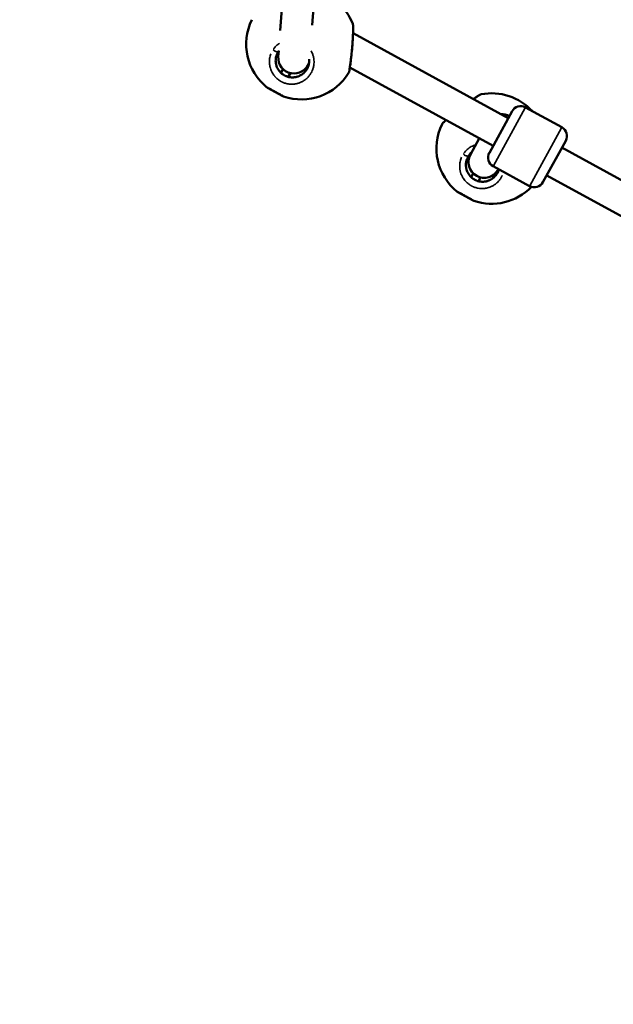
# Model space of a CAD drawing. Units: millimetres. Extents: x -462 to 13317, y 4 to 11602.
# Drawn here: x 3090 to 3391, y 8019 to 8518 of the extents above; entities that cross this region are included whole.
import ezdxf

# ---------------------------------------------------------------- set-up
doc = ezdxf.new("R2010")
doc.units = ezdxf.units.MM
doc.header["$MEASUREMENT"] = 0
doc.layers.add('Visible (ISO)', color=7, linetype='Continuous', lineweight=50)
doc.layers.add('Visible Narrow (ISO)', color=7, linetype='Continuous', lineweight=35)
doc.styles.get("Standard").update_dxf_attribs({"font": 'square721_bt_roman.ttf'})
doc.dimstyles.get("Standard").update_dxf_attribs({"dimtxt": 200, "dimasz": 100, "dimexe": 0.18, "dimexo": 0.0625, "dimgap": 40, "dimtad": 1, "dimdec": 0, "dimlfac": 0.1, "dimrnd": 5, "dimzin": 0, "dimdsep": 46, "dimtxsty": 'Standard', "dimcen": 0.09, "dimse1": 1, "dimse2": 1, "dimadec": 0, "dimazin": 0, "dimtfac": 1, "dimtdec": 0, "dimtofl": 0, "dimtmove": 0, "dimatfit": 3, "dimfxl": 1, "dimtolj": 1, "dimtzin": 0, "dimarcsym": 0})

# ---------------------------------------------------------------- blocks, each defined once
blk = doc.blocks.new('*D7')
at = {"color": 0, "lineweight": -2, "transparency": 16777216}
blk.add_line((172.49, 11203.55), (4748.92, 11203.55), dxfattribs=at)
at = {"color": 0, "transparency": 16777216}
for points in [[(172.49, 11231.89), (172.49, 11175.22), (2.49, 11203.55)], [(4748.92, 11231.89), (4748.92, 11175.22), (4918.92, 11203.55)]]:
    blk.add_solid(points, dxfattribs=at)
at = {"layer": 'Defpoints', "color": 0, "transparency": 16777216}
for p in [(4918.92, 11203.55), (4918.92, 8888.25), (2.49, 7525.33)]:
    blk.add_point(p, dxfattribs=at)
at = {"color": 0, "transparency": 16777216, "insert": (2460.71, 11387.13), "char_height": 280, "attachment_point": 5}
blk.add_mtext('\\A1;490', dxfattribs=at)
blk = doc.blocks.new('*D28')
at = {"color": 0, "lineweight": -2, "transparency": 16777216}
blk.add_line((4952.96, 8974.22), (4952.96, 7620.12), dxfattribs=at)
at = {"color": 0, "transparency": 16777216}
for points in [[(4936.29, 8974.22), (4969.62, 8974.22), (4952.96, 9074.22)], [(4936.29, 7620.12), (4969.62, 7620.12), (4952.96, 7520.12)]]:
    blk.add_solid(points, dxfattribs=at)
at = {"layer": 'Defpoints', "color": 0, "transparency": 16777216}
for p in [(1915.03, 9074.22), (1915.03, 7520.12), (4952.96, 7520.12)]:
    blk.add_point(p, dxfattribs=at)
at = {"color": 0, "transparency": 16777216, "insert": (5073.92, 8297.17), "char_height": 160, "attachment_point": 5, "rotation": 90}
blk.add_mtext('\\A1;155', dxfattribs=at)

msp = doc.modelspace()

# ---------------------------------------------------------------- linework, layer by layer
at = {"layer": 'Visible (ISO)'}
for p, q in [((3252.43, 8928.13), (3221.69, 8512.77)), ((3267.77, 8918.62), (3237.93, 8515.38)), ((3258.61, 8511.42), (3337.33, 8468.28)), ((3220.93, 8502.4), (3220.71, 8499.53)), ((3235.38, 8494.54), (3235.39, 8494.55)), ((3257.01, 8494.05), (3329.64, 8454.24)), ((3222.06, 8491.28), (3223.11, 8493.21)), ((3225.79, 8489.24), (3226.84, 8491.15)), ((3215.32, 8483.71), (3215.33, 8483.74)), ((3223.03, 8479.48), (3215.32, 8483.71)), ((3223.03, 8479.48), (3223.05, 8479.51)), ((3327.72, 8450.74), (3339.25, 8471.78)), ((3364.45, 8463.67), (3346.04, 8473.76)), ((3322.62, 8458.09), (3318.14, 8449.91)), ((3366.44, 8456.88), (3354.9, 8435.84)), ((3364.51, 8453.37), (3433.79, 8415.4)), ((3348.11, 8433.86), (3329.7, 8443.95)), ((3318.52, 8438.41), (3319.57, 8440.34)), ((3331.84, 8441.67), (3331.85, 8441.68)), ((3332.33, 8442.51), (3332.17, 8442.22)), ((3332.18, 8442.23), (3332.33, 8442.51)), ((3356.82, 8439.34), (3426.1, 8401.37)), ((3322.25, 8436.36), (3323.3, 8438.28)), ((3311.78, 8430.84), (3311.79, 8430.87)), ((3319.5, 8426.61), (3311.78, 8430.84)), ((3319.5, 8426.61), (3319.51, 8426.64))]:
    msp.add_line(p, q, dxfattribs=at)
for centre, radius, start, end in [((3232.45, 8505.81), 28, 21.5573, 75.971), ((3232.45, 8505.81), 28, 153.8554, 231.4184), ((3232.45, 8505.81), 28, 251.1263, 329.0678), ((3328.91, 8452.93), 28, 42.4332, 100.9879), ((3343.64, 8469.38), 5, 61.2724, 151.2724), ((3328.91, 8452.93), 28, 153.8554, 231.4184), ((3362.05, 8459.29), 5, 331.2724, 61.2724), ((3332.1, 8448.33), 5, 151.2724, 241.2724), ((3350.51, 8438.24), 5, 241.2724, 331.2724), ((3328.91, 8452.93), 28, 251.1263, 315.9466)]:
    msp.add_arc(centre, radius, start, end, dxfattribs=at)
for centre, major_axis, ratio, start_param, end_param in [((3228.69, 8498.94), (0.59, 7.98), 0.999982, 1.570809, 4.483347), ((3228.7, 8498.95), (-7.98, 0.59), 0.999982, 2.633698, 2.907932), ((3334.13, 8462.44), (7.02, -3.85), 0.978221, 1.570624, 2.126045), ((3325.15, 8446.07), (3.85, 7.02), 0.999996, 1.570812, 4.712389), ((3325.16, 8446.08), (-7.02, 3.84), 0.999996, 3.06116, 3.141593), ((3325.15, 8446.07), (3.85, 7.02), 0.999996, 4.712389, 4.712405), ((3325.16, 8446.08), (-7.02, 3.84), 0.999996, 3.141593, 3.159223)]:
    msp.add_ellipse(centre, major_axis=major_axis, ratio=ratio, start_param=start_param, end_param=end_param, dxfattribs=at)
for points, knots in [([(3258.49, 8516.09), (3258.56, 8515.9), (3258.61, 8515.68), (3258.62, 8515.46), (3258.62, 8515.45), (3258.63, 8515.42), (3258.63, 8515.41), (3258.63, 8515.4), (3258.63, 8515.4), (3258.63, 8515.4), (3258.63, 8515.4), (3258.63, 8515.4), (3258.63, 8515.4), (3258.63, 8515.39), (3258.63, 8515.39), (3258.63, 8515.39), (3258.63, 8515.39), (3258.63, 8515.39), (3258.63, 8515.39), (3258.63, 8515.39), (3258.63, 8515.39), (3258.63, 8515.39), (3258.63, 8515.39), (3258.63, 8515.39), (3258.63, 8515.39), (3258.63, 8515.39), (3258.63, 8515.39), (3258.63, 8515.37), (3258.63, 8515.34), (3258.63, 8515.18), (3258.63, 8514.94), (3258.64, 8514.19), (3258.64, 8513.65), (3258.63, 8512.29), (3258.61, 8511.45), (3258.54, 8509.5), (3258.49, 8508.34), (3258.33, 8505.87), (3258.22, 8504.5), (3257.97, 8501.79), (3257.82, 8500.41), (3257.53, 8497.91), (3257.38, 8496.75), (3257.12, 8494.84), (3257.01, 8494.05), (3256.84, 8492.9), (3256.78, 8492.5), (3256.74, 8492.24), (3256.73, 8492.2), (3256.73, 8492.16), (3256.73, 8492.15), (3256.73, 8492.14), (3256.73, 8492.14), (3256.73, 8492.14), (3256.73, 8492.14), (3256.73, 8492.14)], [0, 0, 0, 0, 0.063571, 0.063571, 0.067507, 0.067507, 0.070459, 0.070459, 0.071013, 0.071013, 0.071209, 0.071209, 0.071406, 0.071406, 0.071455, 0.071455, 0.07148, 0.07148, 0.07153, 0.07153, 0.071729, 0.071729, 0.074869, 0.074869, 0.084282, 0.084282, 0.112526, 0.112526, 0.197345, 0.197345, 0.454053, 0.454053, 0.749903, 0.749903, 1.079419, 1.079419, 1.45169, 1.45169, 1.856655, 1.856655, 2.268754, 2.268754, 2.662603, 2.662603, 3.026947, 3.026947, 3.363382, 3.363382, 3.45871, 3.45871, 3.503054, 3.503054, 3.523505, 3.523505, 3.531025, 3.531025, 3.531025, 3.531025]), ([(3235.33, 8493.39), (3235.2, 8493.14), (3234.83, 8492.55), (3234.25, 8491.82), (3233.67, 8491.24), (3233.05, 8490.71), (3232.42, 8490.27), (3231.84, 8489.95), (3231.47, 8489.77), (3231.1, 8489.6), (3230.66, 8489.44), (3230.35, 8489.34), (3230.2, 8489.3), (3230.12, 8489.28), (3230.03, 8489.25), (3229.98, 8489.24), (3229.7, 8489.17), (3229.29, 8489.09), (3228.66, 8489.01), (3228.08, 8488.97), (3227.32, 8488.98), (3226.67, 8489.05), (3225.82, 8489.21), (3225.27, 8489.37), (3224.83, 8489.54), (3224.8, 8489.55), (3224.76, 8489.57), (3224.68, 8489.6), (3224.51, 8489.67), (3224.34, 8489.74), (3224.19, 8489.82), (3224.09, 8489.86), (3223.96, 8489.93), (3223.85, 8489.99), (3223.78, 8490.03), (3223.74, 8490.05), (3223.71, 8490.07), (3223.69, 8490.08), (3223.68, 8490.09), (3223.67, 8490.09), (3223.67, 8490.09), (3223.66, 8490.09), (3223.28, 8490.31), (3222.64, 8490.75), (3221.98, 8491.34), (3221.37, 8491.98), (3220.78, 8492.75), (3220.3, 8493.59), (3219.96, 8494.37), (3219.76, 8494.91), (3219.6, 8495.51), (3219.53, 8495.89), (3219.45, 8496.35), (3219.42, 8496.66), (3219.36, 8497.5), (3219.39, 8498.43), (3219.59, 8499.39), (3219.75, 8499.98), (3219.95, 8500.56), (3220.29, 8501.33), (3220.59, 8501.86), (3220.76, 8502.12)], [25.655973, 25.655973, 25.655973, 25.655973, 26.537188, 27.800863, 28.590661, 29.064539, 30.328214, 30.960052, 31.118012, 31.59189, 32.223728, 32.539647, 32.579137, 32.697606, 32.776586, 32.855566, 32.855566, 33.645363, 34.119241, 34.751079, 35.382917, 36.330674, 36.646593, 37.910268, 37.949758, 37.989248, 38.008993, 38.068228, 38.226187, 38.542106, 38.581596, 38.700065, 38.858025, 39.015984, 39.035729, 39.094964, 39.134454, 39.154199, 39.161603, 39.164071, 39.173944, 39.173944, 39.173944, 40.437619, 41.385376, 41.701295, 42.964971, 44.228646, 44.544565, 45.492322, 45.9662, 46.440078, 46.677018, 47.387835, 47.387835, 49.283349, 50.231105, 50.468044, 51.178862, 52.126619, 53.074375, 53.074375, 53.074375, 53.074375]), ([(3236.35, 8498.21), (3236.36, 8498.01), (3236.38, 8497.71), (3236.38, 8496.99), (3236.29, 8496.05), (3236.07, 8495.15), (3235.8, 8494.37), (3235.59, 8493.88), (3235.39, 8493.5), (3235.33, 8493.39)], [20.577094, 20.577094, 20.577094, 20.577094, 21.166566, 21.482485, 22.746161, 24.009836, 24.325755, 25.273512, 25.655923, 25.655923, 25.655923, 25.655923]), ([(3257.01, 8494.05), (3256.91, 8493.4), (3256.84, 8492.89), (3256.77, 8492.42), (3256.75, 8492.3), (3256.73, 8492.2), (3256.73, 8492.18), (3256.73, 8492.15), (3256.73, 8492.15), (3256.73, 8492.14), (3256.73, 8492.14), (3256.72, 8492.14), (3256.72, 8492.14), (3256.72, 8492.14), (3256.72, 8492.14), (3256.72, 8492.14), (3256.72, 8492.14), (3256.72, 8492.13), (3256.72, 8492.13), (3256.72, 8492.13), (3256.72, 8492.13), (3256.72, 8492.13), (3256.72, 8492.12), (3256.72, 8492.11), (3256.72, 8492.1), (3256.71, 8492.08), (3256.71, 8492.07), (3256.7, 8492.02), (3256.69, 8491.98), (3256.66, 8491.84), (3256.62, 8491.74), (3256.55, 8491.56), (3256.51, 8491.49), (3256.46, 8491.41)], [3.2607598, 3.2607598, 3.2607598, 3.2607598, 3.5963311, 3.5963311, 3.7519494, 3.7519494, 3.8252878, 3.8252878, 3.8593287, 3.8593287, 3.8751056, 3.8751056, 3.8810218, 3.8810218, 3.8854601, 3.8854601, 3.8871179, 3.8871179, 3.8875163, 3.8875163, 3.8879162, 3.8879162, 3.8887244, 3.8887244, 3.8919292, 3.8919292, 3.8955246, 3.8955246, 3.9063135, 3.9063135, 3.9387746, 3.9387746, 3.9644903, 3.9644903, 3.9644903, 3.9644903]), ([(3214.98, 8483.92), (3214.98, 8483.92), (3215.01, 8483.91), (3215.13, 8483.84), (3215.33, 8483.74), (3215.93, 8483.42), (3216.33, 8483.2), (3217.19, 8482.73), (3217.7, 8482.45), (3218.79, 8481.85), (3219.37, 8481.54), (3220.41, 8480.97), (3220.94, 8480.67), (3221.89, 8480.15), (3222.3, 8479.92), (3222.91, 8479.58), (3223.16, 8479.45), (3223.41, 8479.3), (3223.42, 8479.29), (3223.28, 8479.37), (3223.18, 8479.42), (3223.04, 8479.49)], [0.283928, 0.283928, 0.283928, 0.283928, 0.361283, 0.361283, 0.541636, 0.541636, 0.721988, 0.721988, 0.90217, 0.90217, 1.082352, 1.082352, 1.262582, 1.262582, 1.442812, 1.442812, 1.623282, 1.623282, 1.803751, 1.803751, 1.917334, 1.917334, 1.917334, 1.917334]), ([(3215.32, 8483.72), (3215.22, 8483.78), (3215.14, 8483.82), (3215.02, 8483.9), (3214.98, 8483.92), (3214.98, 8483.92)], [2.9869361, 2.9869361, 2.9869361, 2.9869361, 3.0695195, 3.0695195, 3.1728059, 3.1728059, 3.1728059, 3.1728059]), ([(3319.57, 8478.01), (3319.57, 8478.01), (3319.58, 8478.02), (3320.44, 8478.6), (3321.21, 8479.1), (3322.28, 8479.78), (3322.65, 8480), (3322.84, 8480.12), (3322.87, 8480.14), (3322.89, 8480.15), (3322.9, 8480.16), (3322.9, 8480.16), (3322.9, 8480.16), (3322.91, 8480.16), (3322.91, 8480.16), (3322.91, 8480.16), (3322.91, 8480.17), (3322.91, 8480.17), (3322.92, 8480.17), (3322.92, 8480.17), (3322.92, 8480.17), (3322.93, 8480.18), (3322.93, 8480.18), (3322.94, 8480.19), (3322.95, 8480.19), (3322.98, 8480.21), (3323, 8480.22), (3323.07, 8480.26), (3323.13, 8480.28), (3323.31, 8480.36), (3323.44, 8480.4), (3323.57, 8480.42)], [2.8146168, 2.8146168, 2.8146168, 2.8146168, 2.8175729, 2.8175729, 3.2156362, 3.2156362, 3.5676196, 3.5676196, 3.6447066, 3.6447066, 3.6805371, 3.6805371, 3.6971845, 3.6971845, 3.7034274, 3.7034274, 3.7081221, 3.7081221, 3.7093104, 3.7093104, 3.7101171, 3.7101171, 3.7117491, 3.7117491, 3.7149507, 3.7149507, 3.7212335, 3.7212335, 3.7400923, 3.7400923, 3.7798176, 3.7798176, 3.7798176, 3.7798176]), ([(3320.48, 8478.62), (3320.73, 8478.78), (3320.96, 8478.94), (3321.81, 8479.48), (3322.31, 8479.8), (3322.71, 8480.04), (3322.79, 8480.09), (3322.86, 8480.14), (3322.88, 8480.15), (3322.9, 8480.16), (3322.9, 8480.16), (3322.9, 8480.16), (3322.9, 8480.16), (3322.9, 8480.16)], [2.7969704, 2.7969704, 2.7969704, 2.7969704, 2.9245517, 2.9245517, 3.2940984, 3.2940984, 3.4289562, 3.4289562, 3.4923888, 3.4923888, 3.5217424, 3.5217424, 3.5319906, 3.5319906, 3.5319906, 3.5319906]), ([(3303.85, 8465.44), (3303.95, 8465.63), (3304.08, 8465.81), (3304.25, 8465.98), (3304.27, 8466), (3304.29, 8466.02), (3304.3, 8466.03), (3304.31, 8466.04), (3304.31, 8466.04), (3304.31, 8466.04), (3304.31, 8466.04), (3304.32, 8466.04), (3304.32, 8466.04), (3304.32, 8466.04), (3304.32, 8466.05), (3304.32, 8466.05), (3304.32, 8466.05), (3304.32, 8466.05), (3304.32, 8466.05), (3304.32, 8466.05), (3304.33, 8466.05), (3304.33, 8466.05), (3304.33, 8466.05), (3304.34, 8466.07), (3304.36, 8466.08), (3304.48, 8466.19), (3304.66, 8466.34), (3305.14, 8466.76), (3305.44, 8467.02), (3305.79, 8467.32)], [0, 0, 0, 0, 0.0645745, 0.0645745, 0.0724366, 0.0724366, 0.0753898, 0.0753898, 0.0758634, 0.0758634, 0.0762635, 0.0762635, 0.0766653, 0.0766653, 0.0774826, 0.0774826, 0.0807259, 0.0807259, 0.0839127, 0.0839127, 0.0934723, 0.0934723, 0.1221531, 0.1221531, 0.2082689, 0.2082689, 0.4686627, 0.4686627, 0.7030635, 0.7030635, 0.7030635, 0.7030635]), ([(3304.33, 8466.05), (3304.33, 8466.05), (3304.33, 8466.05), (3304.33, 8466.05), (3304.33, 8466.05), (3304.34, 8466.07), (3304.36, 8466.08), (3304.48, 8466.19), (3304.66, 8466.34), (3305.14, 8466.76), (3305.44, 8467.02), (3305.79, 8467.32)], [0.2520386, 0.2520386, 0.2520386, 0.2520386, 0.2593619, 0.2593619, 0.2880269, 0.2880269, 0.374093, 0.374093, 0.6342969, 0.6342969, 0.868322, 0.868322, 0.868322, 0.868322]), ([(3331.79, 8440.52), (3331.66, 8440.27), (3331.29, 8439.68), (3330.71, 8438.95), (3330.13, 8438.37), (3329.51, 8437.84), (3328.88, 8437.4), (3328.3, 8437.08), (3327.93, 8436.9), (3327.56, 8436.73), (3327.12, 8436.57), (3326.81, 8436.47), (3326.66, 8436.43), (3326.58, 8436.41), (3326.49, 8436.38), (3326.44, 8436.37), (3326.16, 8436.3), (3325.75, 8436.21), (3325.13, 8436.13), (3324.54, 8436.1), (3323.78, 8436.11), (3323.13, 8436.18), (3322.28, 8436.34), (3321.73, 8436.5), (3321.29, 8436.67), (3321.26, 8436.68), (3321.22, 8436.7), (3321.14, 8436.73), (3320.97, 8436.8), (3320.8, 8436.87), (3320.65, 8436.94), (3320.55, 8436.99), (3320.42, 8437.06), (3320.31, 8437.12), (3320.24, 8437.16), (3320.2, 8437.18), (3320.17, 8437.2), (3320.15, 8437.21), (3320.14, 8437.22), (3320.13, 8437.22), (3320.13, 8437.22), (3320.13, 8437.22), (3319.74, 8437.44), (3319.1, 8437.88), (3318.44, 8438.47), (3317.83, 8439.11), (3317.24, 8439.88), (3316.76, 8440.72), (3316.42, 8441.5), (3316.22, 8442.04), (3316.07, 8442.64), (3315.99, 8443.02), (3315.91, 8443.48), (3315.88, 8443.79), (3315.82, 8444.63), (3315.86, 8445.56), (3316.05, 8446.52), (3316.21, 8447.11), (3316.41, 8447.69), (3316.75, 8448.46), (3317.05, 8448.99), (3317.22, 8449.24)], [25.655973, 25.655973, 25.655973, 25.655973, 26.537188, 27.800863, 28.590661, 29.064539, 30.328214, 30.960052, 31.118012, 31.59189, 32.223728, 32.539647, 32.579137, 32.697606, 32.776586, 32.855566, 32.855566, 33.645363, 34.119241, 34.751079, 35.382917, 36.330674, 36.646593, 37.910268, 37.949758, 37.989248, 38.008993, 38.068228, 38.226187, 38.542106, 38.581596, 38.700065, 38.858025, 39.015984, 39.035729, 39.094964, 39.134454, 39.154199, 39.161603, 39.164071, 39.173944, 39.173944, 39.173944, 40.437619, 41.385376, 41.701295, 42.964971, 44.228646, 44.544565, 45.492322, 45.9662, 46.440078, 46.677018, 47.387835, 47.387835, 49.283349, 50.231105, 50.468044, 51.178862, 52.126619, 53.074375, 53.074375, 53.074375, 53.074375]), ([(3317.22, 8449.24), (3317.3, 8449.37), (3317.47, 8449.62), (3317.85, 8450.11), (3318.27, 8450.57), (3318.61, 8450.88), (3318.73, 8450.99)], [0.000014, 0.000014, 0.000014, 0.000014, 0.473878, 0.947757, 1.895513, 2.379444, 2.379444, 2.379444, 2.379444]), ([(3332.55, 8442.39), (3332.51, 8442.25), (3332.44, 8442.02), (3332.26, 8441.5), (3332.05, 8441.01), (3331.85, 8440.63), (3331.79, 8440.52)], [23.582201, 23.582201, 23.582201, 23.582201, 24.009836, 24.325755, 25.273512, 25.655923, 25.655923, 25.655923, 25.655923]), ([(3311.44, 8431.05), (3311.45, 8431.05), (3311.47, 8431.04), (3311.59, 8430.97), (3311.79, 8430.87), (3312.39, 8430.54), (3312.79, 8430.33), (3313.65, 8429.86), (3314.16, 8429.58), (3315.26, 8428.98), (3315.83, 8428.67), (3316.87, 8428.1), (3317.4, 8427.8), (3318.35, 8427.28), (3318.76, 8427.05), (3319.38, 8426.71), (3319.62, 8426.58), (3319.87, 8426.43), (3319.88, 8426.42), (3319.74, 8426.5), (3319.64, 8426.55), (3319.5, 8426.62)], [0.283928, 0.283928, 0.283928, 0.283928, 0.361283, 0.361283, 0.541636, 0.541636, 0.721988, 0.721988, 0.90217, 0.90217, 1.082352, 1.082352, 1.262582, 1.262582, 1.442812, 1.442812, 1.623282, 1.623282, 1.803751, 1.803751, 1.917334, 1.917334, 1.917334, 1.917334]), ([(3311.79, 8430.85), (3311.69, 8430.91), (3311.6, 8430.95), (3311.48, 8431.03), (3311.44, 8431.05), (3311.44, 8431.05)], [2.9869361, 2.9869361, 2.9869361, 2.9869361, 3.0695195, 3.0695195, 3.1728059, 3.1728059, 3.1728059, 3.1728059])]:
    msp.add_open_spline(points, degree=3, knots=knots, dxfattribs=at)
for points in [[(3258.49, 8516.09), (3258.49, 8516.09), (3258.49, 8516.09), (3258.49, 8516.09)], [(3220.76, 8502.12), (3220.81, 8502.2), (3220.87, 8502.28), (3220.92, 8502.36)], [(3303.85, 8465.44), (3303.85, 8465.44), (3303.85, 8465.44), (3303.85, 8465.44)]]:
    msp.add_open_spline(points, degree=3, dxfattribs=at)
at = {"layer": 'Visible Narrow (ISO)'}
for p, q in [((3345.94, 8473.58), (3329.8, 8444.13)), ((3348.21, 8434.04), (3364.35, 8463.49))]:
    msp.add_line(p, q, dxfattribs=at)
for points, knots in [([(3258.49, 8515.92), (3258.49, 8515.83), (3258.5, 8515.55), (3258.5, 8515.09), (3258.5, 8514.72), (3258.5, 8514.61), (3258.5, 8514.5), (3258.5, 8514.34), (3258.5, 8514.17), (3258.5, 8514), (3258.5, 8513.55), (3258.49, 8512.71), (3258.45, 8511.34), (3258.4, 8509.84), (3258.31, 8508.22), (3258.2, 8506.51), (3258.07, 8504.77), (3257.91, 8503), (3257.74, 8501.23), (3257.55, 8499.53), (3257.36, 8497.88), (3257.19, 8496.6), (3257.07, 8495.65), (3256.95, 8494.76), (3256.83, 8493.89), (3256.71, 8493.09), (3256.63, 8492.52), (3256.55, 8491.97), (3256.51, 8491.7), (3256.49, 8491.58), (3256.49, 8491.57)], [-37.674988, -37.674988, -37.674988, -37.674988, -36.646593, -35.382917, -35.224957, -35.066998, -34.909039, -34.751079, -34.43516, -34.277201, -34.119241, -32.855566, -31.59189, -30.328214, -29.064539, -27.800863, -26.537188, -25.273512, -24.009836, -22.746161, -21.482485, -20.21881, -19.586972, -18.955134, -17.691458, -16.849008, -16.006558, -15.164107, -13.900432, -13.80226, -13.80226, -13.80226, -13.80226]), ([(3221.33, 8506.29), (3221.05, 8506.11), (3220.79, 8505.92), (3220.53, 8505.72), (3220.2, 8505.46), (3219.9, 8505.19), (3219.6, 8504.9), (3219.31, 8504.61), (3219.03, 8504.31), (3218.77, 8503.99), (3218.65, 8503.83), (3218.52, 8503.67), (3218.4, 8503.51), (3218.33, 8503.41), (3218.26, 8503.31), (3218.19, 8503.21)], [49.48166, 49.48166, 49.48166, 49.48166, 50.231105, 50.231105, 50.231105, 51.178862, 51.178862, 51.178862, 52.126619, 52.126619, 52.126619, 52.600497, 52.600497, 52.600497, 52.885272, 52.885272, 52.885272, 52.885272]), ([(3216.95, 8500.84), (3216.84, 8500.55), (3216.75, 8500.26), (3216.66, 8499.97), (3216.64, 8499.87), (3216.61, 8499.78), (3216.58, 8499.68), (3216.48, 8499.29), (3216.4, 8498.89), (3216.34, 8498.49), (3216.26, 8497.9), (3216.21, 8497.3), (3216.22, 8496.7), (3216.22, 8496.48), (3216.23, 8496.27), (3216.25, 8496.05), (3216.27, 8495.75), (3216.3, 8495.44), (3216.35, 8495.13), (3216.36, 8495.03), (3216.38, 8494.93), (3216.4, 8494.83), (3216.44, 8494.63), (3216.48, 8494.42), (3216.53, 8494.22), (3216.57, 8494.02), (3216.63, 8493.82), (3216.69, 8493.63), (3216.8, 8493.23), (3216.94, 8492.83), (3217.11, 8492.44), (3217.16, 8492.31), (3217.22, 8492.18), (3217.28, 8492.06), (3217.46, 8491.67), (3217.67, 8491.28), (3217.89, 8490.91), (3217.97, 8490.8), (3218.04, 8490.68), (3218.12, 8490.57), (3218.35, 8490.22), (3218.6, 8489.88), (3218.88, 8489.55), (3218.97, 8489.44), (3219.08, 8489.32), (3219.18, 8489.21), (3219.28, 8489.1), (3219.38, 8489), (3219.48, 8488.89), (3219.79, 8488.58), (3220.12, 8488.28), (3220.46, 8488.01), (3220.9, 8487.66), (3221.35, 8487.34), (3221.83, 8487.06), (3221.86, 8487.05), (3221.89, 8487.03), (3221.92, 8487.01), (3221.93, 8487.01), (3221.93, 8487.01), (3221.93, 8487.01), (3221.94, 8487.01), (3221.94, 8487), (3221.95, 8487), (3221.95, 8487), (3221.96, 8486.99), (3221.97, 8486.99), (3221.99, 8486.98), (3222, 8486.97), (3222.02, 8486.96), (3222.04, 8486.95), (3222.07, 8486.93), (3222.09, 8486.92), (3222.1, 8486.92), (3222.11, 8486.91), (3222.11, 8486.91), (3222.18, 8486.87), (3222.24, 8486.84), (3222.31, 8486.8), (3222.38, 8486.77), (3222.44, 8486.74), (3222.51, 8486.7), (3222.56, 8486.68), (3222.61, 8486.65), (3222.66, 8486.63), (3222.67, 8486.62), (3222.69, 8486.61), (3222.71, 8486.61), (3222.84, 8486.54), (3222.98, 8486.48), (3223.11, 8486.42), (3223.18, 8486.4), (3223.25, 8486.37), (3223.32, 8486.34), (3223.34, 8486.33), (3223.37, 8486.32), (3223.4, 8486.31), (3223.4, 8486.31), (3223.41, 8486.3), (3223.42, 8486.3), (3223.44, 8486.29), (3223.46, 8486.29), (3223.47, 8486.28), (3223.49, 8486.27), (3223.51, 8486.27), (3223.53, 8486.26), (3224.08, 8486.05), (3224.64, 8485.89), (3225.21, 8485.77), (3225.35, 8485.74), (3225.5, 8485.71), (3225.64, 8485.69), (3226.07, 8485.61), (3226.5, 8485.57), (3226.93, 8485.54), (3227.22, 8485.53), (3227.51, 8485.52), (3227.79, 8485.53), (3228.08, 8485.54), (3228.36, 8485.55), (3228.64, 8485.58), (3228.85, 8485.6), (3229.06, 8485.63), (3229.27, 8485.66), (3229.61, 8485.72), (3229.96, 8485.78), (3230.29, 8485.87), (3230.33, 8485.88), (3230.36, 8485.89), (3230.39, 8485.9), (3230.43, 8485.91), (3230.46, 8485.91), (3230.5, 8485.92), (3230.55, 8485.94), (3230.6, 8485.95), (3230.65, 8485.97), (3230.66, 8485.97), (3230.68, 8485.97), (3230.7, 8485.98), (3230.83, 8486.02), (3230.96, 8486.06), (3231.09, 8486.1), (3231.36, 8486.19), (3231.62, 8486.29), (3231.87, 8486.39), (3232.06, 8486.47), (3232.25, 8486.56), (3232.43, 8486.65), (3232.49, 8486.68), (3232.55, 8486.71), (3232.62, 8486.74), (3232.86, 8486.86), (3233.1, 8486.99), (3233.33, 8487.13), (3233.79, 8487.41), (3234.24, 8487.72), (3234.66, 8488.06), (3234.82, 8488.19), (3234.97, 8488.32), (3235.12, 8488.46), (3235.38, 8488.69), (3235.62, 8488.93), (3235.84, 8489.17), (3236.21, 8489.57), (3236.54, 8489.99), (3236.85, 8490.43), (3237.16, 8490.88), (3237.43, 8491.35), (3237.67, 8491.84), (3237.85, 8492.2), (3238.01, 8492.58), (3238.15, 8492.97), (3238.2, 8493.09), (3238.24, 8493.22), (3238.29, 8493.35), (3238.45, 8493.87), (3238.59, 8494.4), (3238.68, 8494.95), (3238.77, 8495.49), (3238.82, 8496.05), (3238.83, 8496.61), (3238.84, 8496.74), (3238.84, 8496.88), (3238.83, 8497.02), (3238.83, 8497.45), (3238.8, 8497.87), (3238.74, 8498.28), (3238.71, 8498.56), (3238.66, 8498.84), (3238.6, 8499.12), (3238.55, 8499.39), (3238.48, 8499.67), (3238.4, 8499.95), (3238.34, 8500.15), (3238.28, 8500.36), (3238.2, 8500.56), (3238.09, 8500.9), (3237.95, 8501.23), (3237.8, 8501.56), (3237.67, 8501.84), (3237.53, 8502.11), (3237.38, 8502.38)], [1.897449, 1.897449, 1.897449, 1.897449, 2.606331, 2.606331, 2.606331, 2.84327, 2.84327, 2.84327, 3.791027, 3.791027, 3.791027, 5.190757, 5.190757, 5.190757, 5.68654, 5.68654, 5.68654, 6.397358, 6.397358, 6.397358, 6.634297, 6.634297, 6.634297, 7.108175, 7.108175, 7.108175, 7.582054, 7.582054, 7.582054, 8.52981, 8.52981, 8.52981, 8.845729, 8.845729, 8.845729, 9.808108, 9.808108, 9.808108, 10.109405, 10.109405, 10.109405, 11.041323, 11.041323, 11.041323, 11.37308, 11.37308, 11.37308, 11.688999, 11.688999, 11.688999, 12.636756, 12.636756, 12.636756, 13.828901, 13.828901, 13.828901, 13.900432, 13.900432, 13.900432, 13.910304, 13.910304, 13.910304, 13.920177, 13.920177, 13.920177, 13.939922, 13.939922, 13.939922, 13.979411, 13.979411, 13.979411, 14.038646, 14.038646, 14.038646, 14.058391, 14.058391, 14.058391, 14.216351, 14.216351, 14.216351, 14.37431, 14.37431, 14.37431, 14.49278, 14.49278, 14.49278, 14.532269, 14.532269, 14.532269, 14.848188, 14.848188, 14.848188, 15.006148, 15.006148, 15.006148, 15.065383, 15.065383, 15.065383, 15.085128, 15.085128, 15.085128, 15.124617, 15.124617, 15.124617, 15.164107, 15.164107, 15.164107, 16.427783, 16.427783, 16.427783, 16.743702, 16.743702, 16.743702, 17.691458, 17.691458, 17.691458, 18.323296, 18.323296, 18.323296, 18.955134, 18.955134, 18.955134, 19.429012, 19.429012, 19.429012, 20.21881, 20.21881, 20.21881, 20.297789, 20.297789, 20.297789, 20.376769, 20.376769, 20.376769, 20.495239, 20.495239, 20.495239, 20.534729, 20.534729, 20.534729, 20.850647, 20.850647, 20.850647, 21.482485, 21.482485, 21.482485, 21.956364, 21.956364, 21.956364, 22.114323, 22.114323, 22.114323, 22.746161, 22.746161, 22.746161, 24.009836, 24.009836, 24.009836, 24.483715, 24.483715, 24.483715, 25.273512, 25.273512, 25.273512, 26.537188, 26.537188, 26.537188, 27.800863, 27.800863, 27.800863, 28.74862, 28.74862, 28.74862, 29.064539, 29.064539, 29.064539, 30.328214, 30.328214, 30.328214, 31.59189, 31.59189, 31.59189, 31.907809, 31.907809, 31.907809, 32.855566, 32.855566, 32.855566, 33.487404, 33.487404, 33.487404, 34.119241, 34.119241, 34.119241, 34.59312, 34.59312, 34.59312, 35.382917, 35.382917, 35.382917, 36.051777, 36.051777, 36.051777, 36.051777]), ([(3218.19, 8502.89), (3218.28, 8502.81), (3218.38, 8502.74), (3218.48, 8502.67), (3218.55, 8502.61), (3218.63, 8502.56), (3218.71, 8502.51), (3218.95, 8502.36), (3219.2, 8502.23), (3219.43, 8502.14), (3219.51, 8502.1), (3219.59, 8502.08), (3219.66, 8502.05), (3219.74, 8502.03), (3219.81, 8502), (3219.88, 8501.99), (3220.02, 8501.95), (3220.16, 8501.93), (3220.27, 8501.93), (3220.39, 8501.93), (3220.49, 8501.95), (3220.57, 8501.98), (3220.63, 8502), (3220.67, 8502.02), (3220.71, 8502.06)], [0.097818, 0.097818, 0.097818, 0.097818, 0.282809, 0.282809, 0.282809, 0.420526, 0.420526, 0.420526, 0.835019, 0.835019, 0.835019, 0.978177, 0.978177, 0.978177, 1.121338, 1.121338, 1.121338, 1.398739, 1.398739, 1.398739, 1.673544, 1.673544, 1.673544, 1.858537, 1.858537, 1.858537, 1.858537]), ([(3320.05, 8478.15), (3320.27, 8478.3), (3320.67, 8478.56), (3321.2, 8478.92), (3321.6, 8479.18), (3321.9, 8479.37), (3322.11, 8479.51), (3322.31, 8479.63), (3322.45, 8479.73), (3322.55, 8479.79), (3322.63, 8479.84), (3322.76, 8479.92), (3322.89, 8480), (3323.02, 8480.08), (3323.1, 8480.13), (3323.18, 8480.18), (3323.25, 8480.23), (3323.32, 8480.27), (3323.37, 8480.3), (3323.42, 8480.33), (3323.45, 8480.35), (3323.51, 8480.38), (3323.54, 8480.41), (3323.56, 8480.41)], [-20.94325, -20.94325, -20.94325, -20.94325, -20.21881, -19.586972, -18.955134, -18.639215, -18.323296, -18.007377, -17.691458, -17.586152, -17.480846, -17.270233, -16.849008, -16.638395, -16.427783, -16.21717, -16.006558, -15.795945, -15.585332, -15.37472, -15.269414, -15.164107, -14.425113, -14.425113, -14.425113, -14.425113]), ([(3303.86, 8465.44), (3303.87, 8465.46), (3303.97, 8465.54), (3304.32, 8465.84), (3304.88, 8466.33), (3305.4, 8466.78), (3305.71, 8467.05), (3305.74, 8467.07)], [-40.310169, -40.310169, -40.310169, -40.310169, -39.173944, -37.910268, -36.646593, -35.382917, -35.267787, -35.267787, -35.267787, -35.267787]), ([(3320.43, 8454.7), (3320.39, 8454.68), (3320.34, 8454.67), (3320.29, 8454.65), (3319.89, 8454.51), (3319.49, 8454.35), (3319.11, 8454.17), (3318.73, 8453.98), (3318.37, 8453.78), (3318.01, 8453.56), (3317.66, 8453.34), (3317.32, 8453.1), (3316.99, 8452.85), (3316.67, 8452.59), (3316.36, 8452.32), (3316.06, 8452.03), (3315.77, 8451.74), (3315.49, 8451.44), (3315.23, 8451.12), (3315.11, 8450.96), (3314.98, 8450.8), (3314.86, 8450.64), (3314.82, 8450.58), (3314.78, 8450.52), (3314.73, 8450.46)], [47.276908, 47.276908, 47.276908, 47.276908, 47.387835, 47.387835, 47.387835, 48.335592, 48.335592, 48.335592, 49.283349, 49.283349, 49.283349, 50.231105, 50.231105, 50.231105, 51.178862, 51.178862, 51.178862, 52.126619, 52.126619, 52.126619, 52.600497, 52.600497, 52.600497, 52.769232, 52.769232, 52.769232, 52.769232]), ([(3314.65, 8450.02), (3314.74, 8449.94), (3314.84, 8449.87), (3314.94, 8449.8), (3315.01, 8449.74), (3315.09, 8449.69), (3315.17, 8449.64), (3315.41, 8449.49), (3315.66, 8449.36), (3315.89, 8449.27), (3315.97, 8449.23), (3316.05, 8449.2), (3316.12, 8449.18), (3316.2, 8449.16), (3316.27, 8449.13), (3316.34, 8449.12), (3316.48, 8449.08), (3316.62, 8449.06), (3316.74, 8449.06), (3316.85, 8449.06), (3316.95, 8449.07), (3317.03, 8449.11), (3317.09, 8449.13), (3317.13, 8449.15), (3317.17, 8449.19)], [0.097818, 0.097818, 0.097818, 0.097818, 0.282809, 0.282809, 0.282809, 0.420526, 0.420526, 0.420526, 0.835019, 0.835019, 0.835019, 0.978177, 0.978177, 0.978177, 1.121338, 1.121338, 1.121338, 1.398739, 1.398739, 1.398739, 1.673544, 1.673544, 1.673544, 1.858537, 1.858537, 1.858537, 1.858537]), ([(3313.62, 8448.47), (3313.54, 8448.3), (3313.48, 8448.14), (3313.41, 8447.97), (3313.31, 8447.68), (3313.21, 8447.39), (3313.12, 8447.1), (3313.1, 8447), (3313.07, 8446.91), (3313.04, 8446.81), (3312.94, 8446.42), (3312.86, 8446.02), (3312.8, 8445.62), (3312.72, 8445.03), (3312.67, 8444.43), (3312.68, 8443.83), (3312.68, 8443.61), (3312.69, 8443.4), (3312.71, 8443.18), (3312.73, 8442.88), (3312.76, 8442.57), (3312.81, 8442.26), (3312.82, 8442.16), (3312.84, 8442.06), (3312.86, 8441.96), (3312.9, 8441.76), (3312.94, 8441.55), (3312.99, 8441.35), (3313.03, 8441.15), (3313.09, 8440.95), (3313.15, 8440.75), (3313.26, 8440.36), (3313.4, 8439.96), (3313.57, 8439.57), (3313.62, 8439.44), (3313.68, 8439.31), (3313.74, 8439.18), (3313.92, 8438.79), (3314.13, 8438.41), (3314.36, 8438.04), (3314.43, 8437.93), (3314.5, 8437.81), (3314.58, 8437.7), (3314.81, 8437.35), (3315.06, 8437.01), (3315.34, 8436.68), (3315.44, 8436.57), (3315.54, 8436.45), (3315.64, 8436.34), (3315.74, 8436.23), (3315.84, 8436.12), (3315.94, 8436.02), (3316.25, 8435.71), (3316.58, 8435.41), (3316.92, 8435.14), (3317.36, 8434.79), (3317.81, 8434.47), (3318.3, 8434.19), (3318.32, 8434.18), (3318.35, 8434.16), (3318.38, 8434.14), (3318.39, 8434.14), (3318.39, 8434.14), (3318.39, 8434.14), (3318.4, 8434.13), (3318.4, 8434.13), (3318.41, 8434.13), (3318.41, 8434.13), (3318.42, 8434.12), (3318.43, 8434.12), (3318.45, 8434.11), (3318.46, 8434.1), (3318.48, 8434.09), (3318.5, 8434.08), (3318.53, 8434.06), (3318.55, 8434.05), (3318.56, 8434.04), (3318.57, 8434.04), (3318.58, 8434.04), (3318.64, 8434), (3318.71, 8433.97), (3318.77, 8433.93), (3318.84, 8433.9), (3318.9, 8433.86), (3318.97, 8433.83), (3319.02, 8433.81), (3319.07, 8433.78), (3319.12, 8433.76), (3319.14, 8433.75), (3319.15, 8433.74), (3319.17, 8433.73), (3319.3, 8433.67), (3319.44, 8433.61), (3319.57, 8433.55), (3319.64, 8433.52), (3319.71, 8433.5), (3319.78, 8433.47), (3319.8, 8433.46), (3319.83, 8433.45), (3319.86, 8433.44), (3319.87, 8433.43), (3319.87, 8433.43), (3319.88, 8433.43), (3319.9, 8433.42), (3319.92, 8433.41), (3319.93, 8433.41), (3319.95, 8433.4), (3319.97, 8433.39), (3319.99, 8433.39), (3320.54, 8433.18), (3321.1, 8433.01), (3321.67, 8432.9), (3321.81, 8432.87), (3321.96, 8432.84), (3322.1, 8432.81), (3322.53, 8432.74), (3322.96, 8432.69), (3323.39, 8432.67), (3323.68, 8432.66), (3323.97, 8432.65), (3324.25, 8432.66), (3324.54, 8432.67), (3324.82, 8432.68), (3325.1, 8432.71), (3325.31, 8432.73), (3325.52, 8432.76), (3325.73, 8432.79), (3326.07, 8432.84), (3326.42, 8432.91), (3326.75, 8433), (3326.79, 8433.01), (3326.82, 8433.02), (3326.86, 8433.03), (3326.89, 8433.03), (3326.92, 8433.04), (3326.96, 8433.05), (3327.01, 8433.07), (3327.06, 8433.08), (3327.11, 8433.09), (3327.12, 8433.1), (3327.14, 8433.1), (3327.16, 8433.11), (3327.29, 8433.15), (3327.42, 8433.19), (3327.55, 8433.23), (3327.82, 8433.32), (3328.08, 8433.42), (3328.33, 8433.52), (3328.52, 8433.6), (3328.71, 8433.69), (3328.89, 8433.77), (3328.95, 8433.8), (3329.02, 8433.83), (3329.08, 8433.86), (3329.32, 8433.99), (3329.56, 8434.12), (3329.79, 8434.26), (3330.26, 8434.54), (3330.7, 8434.85), (3331.12, 8435.19), (3331.28, 8435.32), (3331.44, 8435.45), (3331.59, 8435.59), (3331.84, 8435.82), (3332.08, 8436.05), (3332.31, 8436.3), (3332.67, 8436.7), (3333.01, 8437.12), (3333.31, 8437.56), (3333.62, 8438.01), (3333.89, 8438.48), (3334.13, 8438.97), (3334.18, 8439.07), (3334.23, 8439.18), (3334.28, 8439.28)], [1.477381, 1.477381, 1.477381, 1.477381, 1.895513, 1.895513, 1.895513, 2.606331, 2.606331, 2.606331, 2.84327, 2.84327, 2.84327, 3.791027, 3.791027, 3.791027, 5.190757, 5.190757, 5.190757, 5.68654, 5.68654, 5.68654, 6.397358, 6.397358, 6.397358, 6.634297, 6.634297, 6.634297, 7.108175, 7.108175, 7.108175, 7.582054, 7.582054, 7.582054, 8.52981, 8.52981, 8.52981, 8.845729, 8.845729, 8.845729, 9.808108, 9.808108, 9.808108, 10.109405, 10.109405, 10.109405, 11.041323, 11.041323, 11.041323, 11.37308, 11.37308, 11.37308, 11.688999, 11.688999, 11.688999, 12.636756, 12.636756, 12.636756, 13.828901, 13.828901, 13.828901, 13.900432, 13.900432, 13.900432, 13.910304, 13.910304, 13.910304, 13.920177, 13.920177, 13.920177, 13.939922, 13.939922, 13.939922, 13.979411, 13.979411, 13.979411, 14.038646, 14.038646, 14.038646, 14.058391, 14.058391, 14.058391, 14.216351, 14.216351, 14.216351, 14.37431, 14.37431, 14.37431, 14.49278, 14.49278, 14.49278, 14.532269, 14.532269, 14.532269, 14.848188, 14.848188, 14.848188, 15.006148, 15.006148, 15.006148, 15.065383, 15.065383, 15.065383, 15.085128, 15.085128, 15.085128, 15.124617, 15.124617, 15.124617, 15.164107, 15.164107, 15.164107, 16.427783, 16.427783, 16.427783, 16.743702, 16.743702, 16.743702, 17.691458, 17.691458, 17.691458, 18.323296, 18.323296, 18.323296, 18.955134, 18.955134, 18.955134, 19.429012, 19.429012, 19.429012, 20.21881, 20.21881, 20.21881, 20.297789, 20.297789, 20.297789, 20.376769, 20.376769, 20.376769, 20.495239, 20.495239, 20.495239, 20.534729, 20.534729, 20.534729, 20.850647, 20.850647, 20.850647, 21.482485, 21.482485, 21.482485, 21.956364, 21.956364, 21.956364, 22.114323, 22.114323, 22.114323, 22.746161, 22.746161, 22.746161, 24.009836, 24.009836, 24.009836, 24.483715, 24.483715, 24.483715, 25.273512, 25.273512, 25.273512, 26.537188, 26.537188, 26.537188, 27.800863, 27.800863, 27.800863, 28.070492, 28.070492, 28.070492, 28.070492])]:
    msp.add_open_spline(points, degree=3, knots=knots, dxfattribs=at)
for points in [[(3220.77, 8502.14), (3220.77, 8502.14), (3220.77, 8502.14), (3220.77, 8502.14)], [(3317.23, 8449.27), (3317.23, 8449.27), (3317.23, 8449.27), (3317.24, 8449.27)]]:
    msp.add_open_spline(points, degree=3, dxfattribs=at)

# ---------------------------------------------------------------- dimensions: what is measured, and where the dimension line sits
dim = msp.add_linear_dim(base=(4918.92, 11203.55), p1=(2.49, 7525.33), p2=(4918.92, 8888.25), dimstyle='Standard', override={"dimtxt": 280, "dimasz": 170})
dim.commit()
dim.dimension.update_dxf_attribs({"geometry": '*D7', "text_midpoint": (2460.71, 11387.13)})
dim = msp.add_linear_dim(base=(4952.96, 7520.12), p1=(1915.03, 9074.22), p2=(1915.03, 7520.12), angle=90, dimstyle='Standard', override={"dimtxt": 160, "dimtad": 4})
dim.commit()
dim.dimension.update_dxf_attribs({"geometry": '*D28', "text_midpoint": (5073.92, 8297.17)})

doc.saveas('drawing.dxf')
